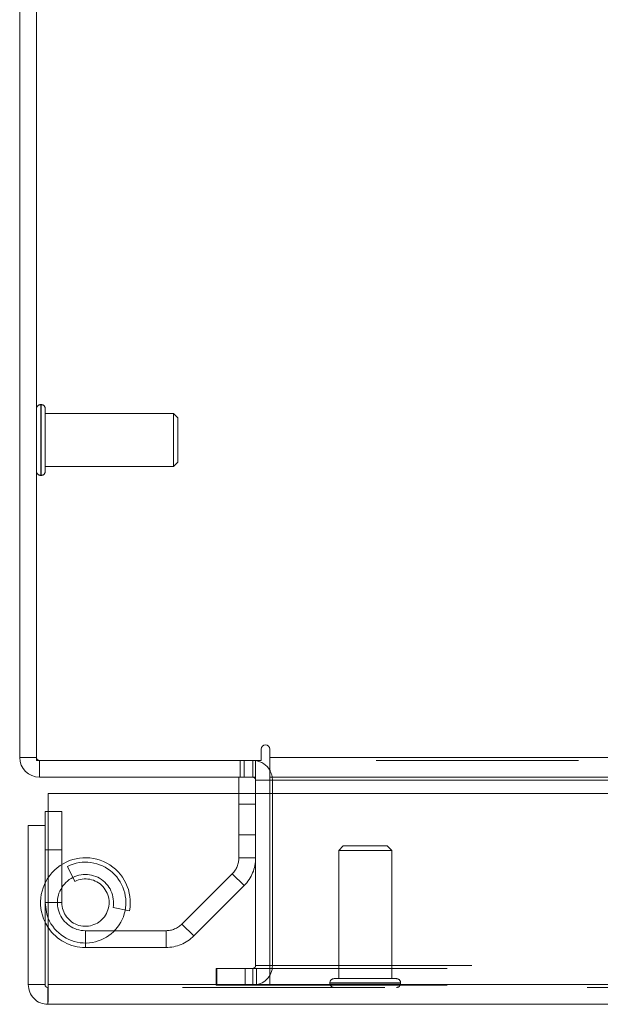
# Model space of a CAD drawing. Units: inches. Extents: x 0 to 23.4, y 0 to 16.5.
# Drawn here: x 3.7 to 4, y 13.2 to 13.7 of the extents above; entities that cross this region are included whole.
import ezdxf

# ---------------------------------------------------------------- set-up
doc = ezdxf.new("R2010")
doc.units = ezdxf.units.IN
doc.header["$MEASUREMENT"] = 0
doc.linetypes.add('HIDDEN', pattern=[0.07500000000000001, 0.05, -0.025])

msp = doc.modelspace()

# ---------------------------------------------------------------- linework, layer by layer
at = {"color": 7, "linetype": 'Continuous', "lineweight": 15}
for p, q in [((3.7402510243, 13.287605352), (3.7402510243, 14.3792275742)), ((3.7485510243, 14.3806720187), (3.7485510243, 13.2861609076)), ((3.8597454688, 13.291755352), (3.8597454688, 13.2861609076)), ((3.8638954688, 13.287605352), (3.8638954688, 13.291755352)), ((3.7485510243, 13.287605352), (3.7402510243, 13.287605352)), ((3.7485510243, 13.2861609076), (3.8597454688, 13.2861609076)), ((3.7499954688, 13.2861609076), (3.7499954688, 13.2778609076)), ((3.8569510243, 13.2778609076), (3.8569510243, 13.2861609076)), ((3.8638954688, 13.287605352), (7.6166065799, 13.287605352)), ((3.8638954688, 13.2778609076), (3.8638954688, 13.287605352)), ((3.8569510243, 13.2778609076), (3.7499954688, 13.2778609076)), ((3.8486510243, 13.2778609076), (3.8486510243, 13.2697894951)), ((3.8569510243, 13.2764164631), (3.8569510243, 13.2697894951)), ((7.6166065799, 13.2778609076), (3.8638954688, 13.2778609076)), ((3.8638954688, 13.2778609076), (3.8638954688, 13.2764164631)), ((3.8638954688, 13.2764164631), (7.6166065799, 13.2764164631)), ((3.8638954688, 13.2697894951), (3.8638954688, 13.2764164631)), ((3.7543509603, 13.1753450506), (3.7543509603, 13.2697894951)), ((3.7543509603, 13.2697894951), (7.7207193746, 13.2697894951)), ((3.7543509603, 13.2608783839), (3.7527796118, 13.2608783839)), ((3.7527796118, 13.2539339395), (3.7527796118, 13.2608783839)), ((3.7527796118, 13.2539339395), (3.7444796118, 13.2539339395)), ((3.7444796118, 13.1753450506), (3.7444796118, 13.2539339395)), ((3.7527796118, 13.1753450506), (3.7527796118, 13.2539339395)), ((3.7444796118, 13.1753450506), (3.7527796118, 13.1753450506)), ((7.7207193746, 13.1753450506), (3.7543509603, 13.1753450506)), ((3.7542240563, 13.1739006062), (3.7542240563, 13.1656006062)), ((7.7208462785, 13.1656006062), (3.7542240563, 13.1656006062))]:
    msp.add_line(p, q, dxfattribs=at)
at = {"color": 7, "linetype": 'HIDDEN', "lineweight": 0}
for p, q in [((3.75082574, 13.4620254132), (3.7506507619, 13.4620254132)), ((3.7506507619, 13.4270922883), (3.7506507619, 13.4619884015)), ((3.75082574, 13.4270922883), (3.75082574, 13.4619884015)), ((3.7529254775, 13.4510730447), (3.7529254775, 13.4599256757)), ((3.8163550488, 13.45765096), (3.7529254775, 13.45765096)), ((3.8163550488, 13.450106104), (3.8163550488, 13.45765096)), ((3.8185422754, 13.4554637334), (3.8163550488, 13.45765096)), ((3.8185422754, 13.4491763535), (3.8185422754, 13.4554637334)), ((3.7529254775, 13.4291295252), (3.7529254775, 13.4510730447)), ((3.8163550488, 13.4314042409), (3.8163550488, 13.450106104)), ((3.8185422754, 13.4335914675), (3.8185422754, 13.4491763535)), ((3.8163550488, 13.4314042409), (3.8185422754, 13.4335914675)), ((3.7529254775, 13.4314042409), (3.8163550488, 13.4314042409)), ((3.7506507619, 13.4270297877), (3.75082574, 13.4270297877)), ((3.7485510243, 13.287605352), (3.7402510243, 13.287605352)), ((3.7499954688, 13.2861609076), (3.7499954688, 13.2778609076)), ((3.8492815799, 13.2861609076), (3.8492815799, 13.2778609076)), ((3.8513565799, 13.2778609076), (3.8513565799, 13.2861609076)), ((3.8555065799, 13.2778609076), (3.8555065799, 13.2861609076)), ((3.8569510243, 13.286053256), (3.8555065799, 13.2861609076)), ((7.6166065799, 13.287605352), (3.8638954688, 13.287605352)), ((7.6166065799, 13.2861609076), (3.8638954688, 13.2861609076)), ((3.8569510243, 13.2778609076), (3.8569510243, 13.2764164631)), ((3.8569510243, 13.2764164631), (3.8652510243, 13.2764164631)), ((3.8638954688, 13.2764164631), (7.6166065799, 13.2764164631)), ((3.8638954688, 13.2764164631), (3.8652510243, 13.2764164631)), ((3.8652510243, 13.2764164631), (3.8652510243, 13.1847942409)), ((3.8486510243, 13.2697894951), (3.8486510243, 13.238018836)), ((3.8569510243, 13.2697894951), (3.8569510243, 13.1847942409)), ((3.8638954688, 13.1847942409), (3.8638954688, 13.2697894951)), ((3.8569510243, 13.2645275742), (3.8486510243, 13.2645275742)), ((3.7610796118, 13.2608783839), (3.7543509603, 13.2608783839)), ((3.7610796118, 13.2158783839), (3.7610796118, 13.2608783839)), ((3.8486510243, 13.2494164631), (3.8569510243, 13.2494164631)), ((3.9002101718, 13.2438918573), (3.8980229452, 13.2417046307)), ((3.9220824377, 13.2438918573), (3.9002101718, 13.2438918573)), ((3.9242696643, 13.2417046307), (3.9220824377, 13.2438918573)), ((3.7610796118, 13.2419894951), (3.7527796118, 13.2419894951)), ((3.8486510243, 13.238018836), (3.8569510243, 13.238018836)), ((3.923401925, 13.2417046307), (3.8980229452, 13.2417046307)), ((3.8980229452, 13.2417046307), (3.8980229452, 13.1782750594)), ((3.9242696643, 13.2417046307), (3.923401925, 13.2417046307)), ((3.9242696643, 13.1782750594), (3.9242696643, 13.2417046307)), ((3.763890723, 13.2337945123), (3.7675796118, 13.226359319)), ((3.8453966552, 13.230162094), (3.8204784254, 13.2052438642)), ((3.8512656415, 13.2242931077), (3.8453966552, 13.230162094)), ((3.8512656415, 13.2242931077), (3.8263474117, 13.1993748779)), ((3.7610796118, 13.2158783839), (3.7527796118, 13.2158783839)), ((3.7543509603, 13.2158783839), (3.7610796118, 13.2158783839)), ((3.7864407392, 13.2133734223), (3.794604629, 13.2118764572)), ((3.8204784254, 13.2052438642), (3.8263474117, 13.1993748779)), ((3.7727796118, 13.2019894951), (3.7727796118, 13.1936894951)), ((3.8126216834, 13.2019894951), (3.7727796118, 13.2019894951)), ((3.8126216834, 13.1936894951), (3.8126216834, 13.2019894951)), ((3.8126216834, 13.1936894951), (3.7727796118, 13.1936894951)), ((3.8569510243, 13.1847942409), (3.8652510243, 13.1847942409)), ((3.8638954688, 13.1847942409), (7.6166065799, 13.1847942409)), ((3.8638954688, 13.1847942409), (3.8638954688, 13.1833497964)), ((3.8374732466, 13.1750497964), (3.8374732466, 13.1833497964)), ((3.8378232466, 13.1833497964), (3.8374732466, 13.1833497964)), ((3.8378232466, 13.1750497964), (3.8378232466, 13.1833497964)), ((3.8378232466, 13.1833497964), (3.8517121355, 13.1833497964)), ((3.8517121355, 13.1750497964), (3.8517121355, 13.1833497964)), ((3.8517121355, 13.1833497964), (7.6287899132, 13.1833497964)), ((3.8555065799, 13.1833497964), (3.8555065799, 13.1750497964)), ((3.8573010243, 13.1833497964), (3.8573010243, 13.1750497964)), ((3.8638954688, 13.1833497964), (3.8638954688, 13.1750497964)), ((3.7543509603, 13.1753450506), (7.7207193746, 13.1753450506)), ((3.8378232466, 13.1750497964), (3.8374732466, 13.1750497964)), ((3.8517121355, 13.1750497964), (3.8378232466, 13.1750497964)), ((3.8517121355, 13.1750497964), (7.6287899132, 13.1750497964)), ((3.893648492, 13.1761753218), (3.893648492, 13.1760003437)), ((3.9286054561, 13.1761753218), (3.8937088909, 13.1761753218)), ((3.9286054561, 13.1760003437), (3.8937088909, 13.1760003437)), ((3.9255262325, 13.1782750594), (3.8957482295, 13.1782750594)), ((3.92654438, 13.1782750594), (3.9255262325, 13.1782750594)), ((3.9286441175, 13.1760003437), (3.9286441175, 13.1761753218)), ((7.7208462785, 13.1739006062), (3.7542240563, 13.1739006062))]:
    msp.add_line(p, q, dxfattribs=at)
at = {"color": 8, "linetype": 'Continuous', "lineweight": 15}
for p, q in [((3.8569510243, 13.2764164631), (3.8638954688, 13.2764164631)), ((3.7527796118, 13.2158783839), (3.7543509603, 13.2158783839))]:
    msp.add_line(p, q, dxfattribs=at)
at = {"color": 7, "linetype": 'Continuous', "lineweight": 15, "flags": 128}
for points in [[(3.7543509603, 13.2081076182), (3.7535998487, 13.2102094613), (3.7527796118, 13.2158783839)], [(3.7543509603, 13.2035199216), (3.7531320884, 13.2055671468), (3.7527796118, 13.2062686602)]]:
    msp.add_lwpolyline(points, dxfattribs=at)
at = {"color": 7, "linetype": 'HIDDEN', "lineweight": 0}
for centre, radius, start, end in [((3.7506507619, 13.4599256757), 0.0020997375328093, 90, 180), ((3.75082574, 13.4599256757), 0.0020997375328093, 0, 90), ((3.7506507619, 13.4291295252), 0.0020997375328085, 180, 270), ((3.75082574, 13.4291295252), 0.002099737532808, 270, 0), ((3.7499954688, 13.287605352), 0.001444444444445, 180, 270), ((3.8555065799, 13.2764164631), 0.0097444444444443, 0, 30.5834086776), ((3.7727796118, 13.2158783839), 0.0221888888888897, 349.6094314067, 205.6636416695), ((3.8375399132, 13.238018836), 0.0111111111111143, 315, 0), ((3.8375399132, 13.238018836), 0.0194111111111124, 315, 0), ((3.7727796118, 13.2158783839), 0.020000000000004, 202.8635779051, 116.3877999612), ((3.7727796118, 13.2158783839), 0.0138888888888911, 349.6094314067, 270), ((3.7727796118, 13.2158783839), 0.0117000000000038, 180, 116.3877999612), ((3.7727796118, 13.2158783839), 0.0221888888888913, 213.8462524667, 270), ((3.8126216834, 13.2131006062), 0.0111111111111093, 270, 315), ((3.8126216834, 13.2131006062), 0.0194111111111095, 270, 315), ((3.8555065799, 13.1847942409), 0.0097444444444452, 270, 0), ((3.8555065799, 13.1847942409), 0.001444444444445, 270, 3e-10), ((3.8957482295, 13.1761753218), 0.0020997375328085, 90, 180), ((3.8957482295, 13.1760003437), 0.0020997375328085, 180, 270), ((3.92654438, 13.1761753218), 0.0020997375328085, 0, 90), ((3.92654438, 13.1760003437), 0.0020997375328085, 270, 0)]:
    msp.add_arc(centre, radius, start, end, dxfattribs=at)
at = {"color": 7, "linetype": 'Continuous', "lineweight": 15}
for centre, radius, start, end in [((3.8618204688, 13.291755352), 0.002075, 0, 180), ((3.7499954688, 13.287605352), 0.0097444444444443, 180, 270), ((3.8555065799, 13.2764164631), 0.0097444444444437, 30.5834086776, 81.4754823421), ((3.8555065799, 13.2764164631), 0.0014444444444441, 0, 90)]:
    msp.add_arc(centre, radius, start, end, dxfattribs=at)
for points in [[(3.744479611849144, 13.1753450506105), (3.744626086175083, 13.17406816741697), (3.744919034826961, 13.1715144010299), (3.747172429937054, 13.16829342425397), (3.750393406712988, 13.16604002914387), (3.752947173100056, 13.165747080492), (3.75422405629359, 13.16560060616606)], [(3.752779611849145, 13.1753450506105), (3.752801324120948, 13.17515577488056), (3.752844748664557, 13.17477722342068), (3.753178775305733, 13.17429976962265), (3.753656229103762, 13.17396574298147), (3.754034780563647, 13.17392231843786), (3.754224056293589, 13.17390060616606)], [(3.754224056293589, 13.16560060616606), (3.754234631623439, 13.165747080492), (3.754255782283137, 13.16604002914387), (3.754287508272684, 13.16829342425397), (3.754319234262233, 13.1715144010299), (3.754340384921932, 13.17406816741697), (3.754350960251781, 13.1753450506105)]]:
    msp.add_open_spline(points, degree=3, dxfattribs=at)

doc.saveas('drawing.dxf')
